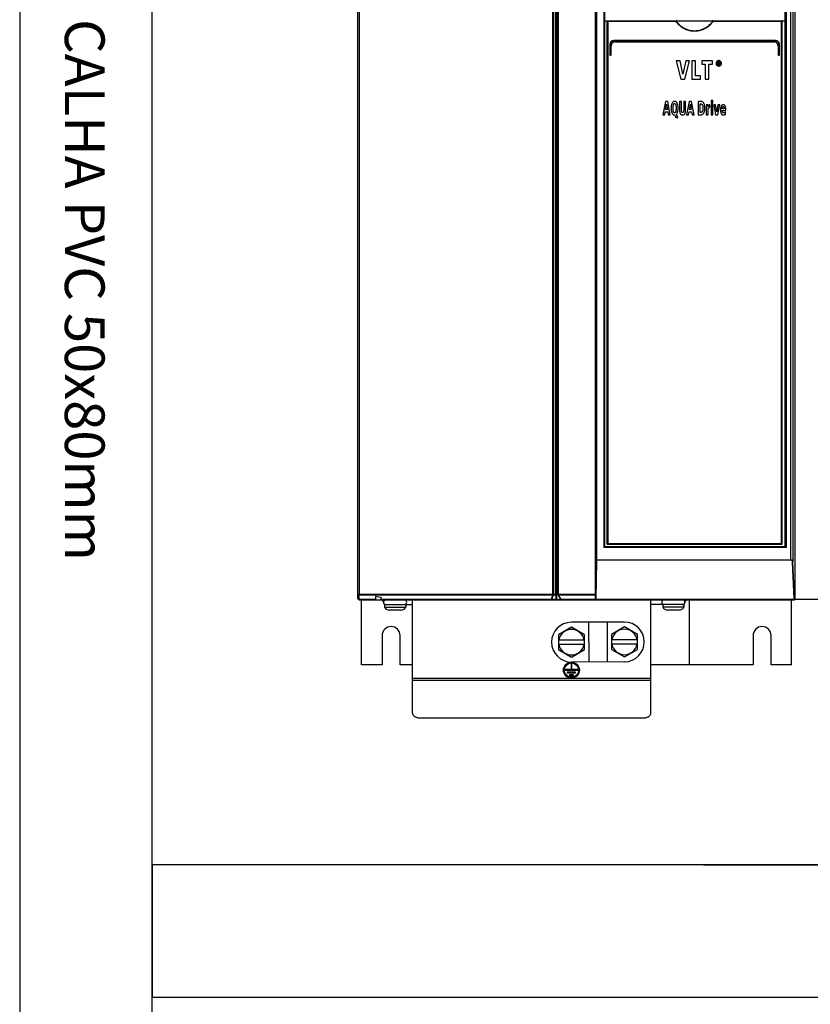
# Model space of a CAD drawing. Units: millimetres. Extents: x -370217 to -368368, y 205178 to 206732.
# Drawn here: x -370145 to -370116, y 205337 to 205374 of the extents above; entities that cross this region are included whole.
import ezdxf
from ezdxf.enums import TextEntityAlignment as Align

# ---------------------------------------------------------------- set-up
doc = ezdxf.new("R2010")
doc.units = ezdxf.units.MM
doc.header["$LTSCALE"] = 5
for name, color, linetype in [('1', 1, 'Continuous'), ('2', 2, 'Continuous'), ('3', 3, 'Continuous'), ('4', 4, 'Continuous')]:
    doc.layers.add(name, color=color, linetype=linetype)
doc.styles.add('ROMANS', font='ROMANS.SHX', dxfattribs={"height": 1.5})
doc.styles.add('SIMPLEX', font='simplex.shx')
doc.dimstyles.new('25', dxfattribs={"dimtxt": 1.5, "dimasz": 2.5, "dimexe": 1.5, "dimexo": 1, "dimgap": 1, "dimtad": 1, "dimtoh": 1, "dimdec": 0, "dimlfac": 25, "dimzin": 0, "dimdsep": 46, "dimtxsty": 'ROMANS', "dimcen": 0.09, "dimclrd": 256, "dimclre": 256, "dimclrt": 4, "dimadec": 0, "dimazin": 0, "dimtfac": 1, "dimtdec": 0, "dimtmove": 2, "dimatfit": 3, "dimfxl": 0, "dimtolj": 1, "dimtzin": 0, "dimlwd": -1, "dimlwe": -1, "dimarcsym": 0})

# ---------------------------------------------------------------- blocks, each defined once
blk = doc.blocks.new('*D62')
at = {"layer": '3', "transparency": 16777216}
for p, q in [((-370118.673, 205351.983), (-370112.594, 205351.983)), ((-370114.094, 205344.455), (-370114.094, 205349.483)), ((-370119.693, 205341.955), (-370112.594, 205341.955))]:
    blk.add_line(p, q, dxfattribs=at)
for points in [[(-370114.511, 205349.483), (-370113.677, 205349.483), (-370114.094, 205351.983)], [(-370114.511, 205344.455), (-370113.677, 205344.455), (-370114.094, 205341.955)]]:
    blk.add_solid(points, dxfattribs=at)
at = {"layer": 'DEFPOINTS', "color": 0, "transparency": 16777216}
for p in [(-370119.673, 205351.983), (-370114.094, 205351.983), (-370120.693, 205341.955)]:
    blk.add_point(p, dxfattribs=at)
at = {"layer": '3', "color": 4, "transparency": 16777216, "insert": (-370105.41, 205344.333), "char_height": 1.5, "attachment_point": 5, "style": 'ROMANS'}
blk.add_mtext('\\A1;MÍN. 100 mm', dxfattribs=at)

msp = doc.modelspace()

# ---------------------------------------------------------------- linework, layer by layer
at = {"color": 7, "linetype": 'Continuous'}
for p, q in [((-370116.229, 205351.98), (-370116.229, 205389.405)), ((-370132.729, 205352.005), (-370132.729, 205386.93)), ((-370123.767, 205351.955), (-370123.767, 205386.955)), ((-370123.429, 205386.935), (-370123.429, 205353.955)), ((-370116.629, 205386.935), (-370116.629, 205353.955)), ((-370123.429, 205373.805), (-370116.629, 205373.805)), ((-370123.329, 205354.055), (-370123.329, 205373.805)), ((-370116.729, 205354.055), (-370116.729, 205373.805)), ((-370116.979, 205373.055), (-370123.079, 205373.055)), ((-370123.029, 205373.005), (-370117.029, 205373.005)), ((-370123.229, 205372.905), (-370123.229, 205372.517)), ((-370123.179, 205372.517), (-370123.179, 205372.855)), ((-370116.879, 205372.855), (-370116.879, 205372.517)), ((-370116.829, 205372.517), (-370116.829, 205372.905)), ((-370123.217, 205372.505), (-370123.191, 205372.505)), ((-370120.572, 205372.295), (-370120.722, 205372.295)), ((-370120.722, 205372.295), (-370120.545, 205371.595)), ((-370120.467, 205371.784), (-370120.572, 205372.295)), ((-370120.359, 205372.295), (-370120.467, 205371.784)), ((-370120.395, 205371.595), (-370120.215, 205372.295)), ((-370120.215, 205372.295), (-370120.359, 205372.295)), ((-370119.996, 205372.295), (-370120.135, 205372.295)), ((-370120.135, 205372.295), (-370120.135, 205371.595)), ((-370119.996, 205371.721), (-370119.996, 205372.295)), ((-370119.356, 205372.295), (-370119.754, 205372.295)), ((-370119.754, 205372.295), (-370119.754, 205372.169)), ((-370119.356, 205372.169), (-370119.356, 205372.295)), ((-370119.118, 205372.251), (-370119.157, 205372.251)), ((-370119.157, 205372.251), (-370119.157, 205372.14)), ((-370119.135, 205372.232), (-370119.12, 205372.232)), ((-370119.135, 205372.206), (-370119.135, 205372.232)), ((-370119.118, 205372.206), (-370119.135, 205372.206)), ((-370116.867, 205372.505), (-370116.841, 205372.505)), ((-370119.754, 205372.169), (-370119.624, 205372.169)), ((-370119.624, 205372.169), (-370119.624, 205371.595)), ((-370119.485, 205372.169), (-370119.356, 205372.169)), ((-370119.485, 205371.595), (-370119.485, 205372.169)), ((-370119.157, 205372.14), (-370119.135, 205372.14)), ((-370119.135, 205372.187), (-370119.125, 205372.187)), ((-370119.135, 205372.14), (-370119.135, 205372.187)), ((-370119.125, 205372.187), (-370119.101, 205372.14)), ((-370119.075, 205372.14), (-370119.103, 205372.188)), ((-370119.101, 205372.14), (-370119.075, 205372.14)), ((-370120.545, 205371.595), (-370120.395, 205371.595)), ((-370120.135, 205371.595), (-370119.799, 205371.595)), ((-370119.799, 205371.721), (-370119.996, 205371.721)), ((-370119.799, 205371.595), (-370119.799, 205371.721)), ((-370119.624, 205371.595), (-370119.485, 205371.595)), ((-370121.124, 205370.755), (-370121.227, 205370.255)), ((-370121.044, 205370.755), (-370121.124, 205370.755)), ((-370120.945, 205370.255), (-370121.044, 205370.755)), ((-370120.522, 205370.755), (-370120.594, 205370.755)), ((-370120.594, 205370.755), (-370120.594, 205370.436)), ((-370120.522, 205370.417), (-370120.522, 205370.755)), ((-370120.368, 205370.755), (-370120.44, 205370.755)), ((-370120.44, 205370.755), (-370120.44, 205370.417)), ((-370120.368, 205370.436), (-370120.368, 205370.755)), ((-370120.227, 205370.755), (-370120.33, 205370.255)), ((-370120.147, 205370.755), (-370120.227, 205370.755)), ((-370120.048, 205370.255), (-370120.147, 205370.755)), ((-370119.779, 205370.755), (-370119.888, 205370.755)), ((-370119.888, 205370.755), (-370119.888, 205370.255)), ((-370119.339, 205370.792), (-370119.408, 205370.792)), ((-370119.408, 205370.792), (-370119.408, 205370.692)), ((-370119.339, 205370.692), (-370119.339, 205370.792)), ((-370121.157, 205370.255), (-370121.136, 205370.367)), ((-370121.136, 205370.367), (-370121.038, 205370.367)), ((-370121.122, 205370.451), (-370121.084, 205370.659)), ((-370121.053, 205370.451), (-370121.122, 205370.451)), ((-370121.084, 205370.659), (-370121.053, 205370.451)), ((-370121.038, 205370.367), (-370121.019, 205370.255)), ((-370120.26, 205370.255), (-370120.238, 205370.367)), ((-370120.238, 205370.367), (-370120.141, 205370.367)), ((-370120.225, 205370.451), (-370120.187, 205370.659)), ((-370120.156, 205370.451), (-370120.225, 205370.451)), ((-370120.187, 205370.659), (-370120.156, 205370.451)), ((-370120.141, 205370.367), (-370120.122, 205370.255)), ((-370119.816, 205370.668), (-370119.797, 205370.668)), ((-370119.816, 205370.342), (-370119.816, 205370.668)), ((-370119.793, 205370.342), (-370119.816, 205370.342)), ((-370119.526, 205370.628), (-370119.59, 205370.628)), ((-370119.588, 205370.55), (-370119.588, 205370.255)), ((-370119.524, 205370.561), (-370119.526, 205370.628)), ((-370119.519, 205370.255), (-370119.519, 205370.422)), ((-370119.449, 205370.634), (-370119.46, 205370.634)), ((-370119.449, 205370.529), (-370119.449, 205370.634)), ((-370119.408, 205370.692), (-370119.339, 205370.692)), ((-370119.339, 205370.628), (-370119.408, 205370.628)), ((-370119.408, 205370.628), (-370119.408, 205370.255)), ((-370119.339, 205370.255), (-370119.339, 205370.628)), ((-370119.233, 205370.628), (-370119.306, 205370.628)), ((-370119.306, 205370.628), (-370119.234, 205370.255)), ((-370119.191, 205370.362), (-370119.233, 205370.628)), ((-370119.148, 205370.628), (-370119.191, 205370.362)), ((-370119.152, 205370.255), (-370119.08, 205370.628)), ((-370119.08, 205370.628), (-370119.148, 205370.628)), ((-370118.913, 205370.473), (-370118.986, 205370.473)), ((-370118.986, 205370.412), (-370118.85, 205370.412)), ((-370118.862, 205370.27), (-370118.864, 205370.356)), ((-370118.85, 205370.412), (-370118.85, 205370.439)), ((-370121.227, 205370.255), (-370121.157, 205370.255)), ((-370121.019, 205370.255), (-370120.945, 205370.255)), ((-370120.782, 205370.246), (-370120.774, 205370.246)), ((-370120.774, 205370.246), (-370120.735, 205370.157)), ((-370120.735, 205370.157), (-370120.655, 205370.157)), ((-370120.655, 205370.157), (-370120.717, 205370.272)), ((-370120.33, 205370.255), (-370120.26, 205370.255)), ((-370120.122, 205370.255), (-370120.048, 205370.255)), ((-370119.888, 205370.255), (-370119.788, 205370.255)), ((-370119.588, 205370.255), (-370119.519, 205370.255)), ((-370119.408, 205370.255), (-370119.339, 205370.255)), ((-370119.234, 205370.255), (-370119.152, 205370.255)), ((-370123.329, 205354.055), (-370116.729, 205354.055)), ((-370116.619, 205353.955), (-370123.429, 205353.955)), ((-370132.679, 205351.955), (-370116.254, 205351.955)), ((-370132.592, 205349.505), (-370132.592, 205351.955)), ((-370132.06, 205351.955), (-370132.06, 205352.093)), ((-370131.86, 205351.955), (-370131.86, 205352.052)), ((-370131.729, 205351.775), (-370130.675, 205351.775)), ((-370131.729, 205351.775), (-370131.729, 205351.675)), ((-370130.929, 205351.775), (-370130.929, 205351.675)), ((-370130.675, 205347.682), (-370130.675, 205351.955)), ((-370123.767, 205351.98), (-370116.254, 205351.98)), ((-370121.675, 205347.682), (-370121.675, 205351.955)), ((-370120.429, 205351.775), (-370121.675, 205351.775)), ((-370121.229, 205351.775), (-370121.229, 205351.675)), ((-370120.429, 205351.775), (-370120.429, 205351.675)), ((-370120.229, 205351.955), (-370120.229, 205349.505)), ((-370116.366, 205349.505), (-370116.366, 205351.955)), ((-370116.287, 205351.98), (-370116.283, 205351.98)), ((-370116.275, 205351.983), (-370116.272, 205351.985)), ((-370131.729, 205351.675), (-370130.929, 205351.675)), ((-370131.109, 205351.565), (-370131.549, 205351.565)), ((-370120.429, 205351.675), (-370121.229, 205351.675)), ((-370120.609, 205351.565), (-370121.049, 205351.565)), ((-370122.678, 205351.115), (-370124.678, 205351.105)), ((-370124.025, 205351.108), (-370124.017, 205349.608)), ((-370123.332, 205351.112), (-370123.324, 205349.612)), ((-370124.675, 205350.92), (-370125.164, 205350.637)), ((-370124.186, 205350.637), (-370124.675, 205350.92)), ((-370122.675, 205350.93), (-370123.164, 205350.648)), ((-370123.164, 205350.648), (-370123.164, 205350.083)), ((-370122.186, 205350.648), (-370122.675, 205350.93)), ((-370122.186, 205350.083), (-370122.186, 205350.648)), ((-370131.819, 205350.605), (-370131.819, 205349.505)), ((-370131.139, 205349.505), (-370131.139, 205350.605)), ((-370125.164, 205350.637), (-370125.164, 205350.073)), ((-370125.164, 205350.445), (-370124.186, 205350.445)), ((-370124.186, 205350.073), (-370124.186, 205350.637)), ((-370123.164, 205350.455), (-370122.186, 205350.455)), ((-370122.186, 205350.275), (-370123.164, 205350.275)), ((-370117.819, 205350.605), (-370117.819, 205349.505)), ((-370117.139, 205349.505), (-370117.139, 205350.605)), ((-370124.186, 205350.265), (-370125.164, 205350.265)), ((-370125.164, 205350.073), (-370124.675, 205349.79)), ((-370124.675, 205349.79), (-370124.186, 205350.073)), ((-370123.164, 205350.083), (-370122.675, 205349.801)), ((-370122.675, 205349.801), (-370122.186, 205350.083)), ((-370124.66, 205349.54), (-370124.69, 205349.54)), ((-370124.69, 205349.54), (-370124.69, 205349.33)), ((-370122.671, 205349.615), (-370124.671, 205349.605)), ((-370124.66, 205349.33), (-370124.66, 205349.54)), ((-370131.819, 205349.505), (-370132.592, 205349.505)), ((-370130.675, 205349.505), (-370131.139, 205349.505)), ((-370124.69, 205349.33), (-370124.915, 205349.33)), ((-370124.915, 205349.33), (-370124.915, 205349.3)), ((-370124.915, 205349.3), (-370124.435, 205349.3)), ((-370124.519, 205349.225), (-370124.831, 205349.225)), ((-370124.831, 205349.225), (-370124.831, 205349.195)), ((-370124.831, 205349.195), (-370124.519, 205349.195)), ((-370124.435, 205349.33), (-370124.66, 205349.33)), ((-370124.519, 205349.195), (-370124.519, 205349.225)), ((-370124.435, 205349.3), (-370124.435, 205349.33)), ((-370117.819, 205349.505), (-370121.675, 205349.505)), ((-370116.366, 205349.505), (-370117.139, 205349.505)), ((-370124.603, 205349.12), (-370124.747, 205349.12)), ((-370124.747, 205349.12), (-370124.747, 205349.09)), ((-370124.747, 205349.09), (-370124.603, 205349.09)), ((-370124.603, 205349.09), (-370124.603, 205349.12)), ((-370130.425, 205347.505), (-370121.925, 205347.505))]:
    msp.add_line(p, q, dxfattribs=at)
at = {"color": 9, "linetype": 'Continuous'}
for p, q in [((-370132.69, 205386.905), (-370132.69, 205352.168)), ((-370125.374, 205352.167), (-370125.374, 205386.905)), ((-370125.352, 205352.167), (-370125.352, 205386.905)), ((-370125.273, 205352.167), (-370125.273, 205386.925)), ((-370125.23, 205352.167), (-370125.23, 205386.925)), ((-370125.18, 205352.167), (-370125.18, 205386.905)), ((-370125.159, 205352.167), (-370125.159, 205386.905)), ((-370123.735, 205386.935), (-370123.735, 205353.461)), ((-370123.724, 205386.935), (-370123.724, 205353.461)), ((-370123.457, 205386.935), (-370123.457, 205353.93)), ((-370116.573, 205386.935), (-370116.573, 205353.93)), ((-370116.408, 205386.935), (-370116.408, 205353.461)), ((-370116.321, 205386.935), (-370116.321, 205353.397)), ((-370123.307, 205373.78), (-370123.307, 205354.08)), ((-370120.726, 205373.78), (-370123.307, 205373.78)), ((-370116.751, 205373.78), (-370119.332, 205373.78)), ((-370116.751, 205354.08), (-370116.751, 205373.78)), ((-370116.978, 205373.045), (-370123.08, 205373.045)), ((-370123.03, 205373.015), (-370117.028, 205373.015)), ((-370123.22, 205372.905), (-370123.229, 205372.905)), ((-370123.22, 205372.905), (-370123.22, 205372.517)), ((-370123.19, 205372.517), (-370123.19, 205372.855)), ((-370123.19, 205372.855), (-370123.179, 205372.855)), ((-370116.868, 205372.855), (-370116.879, 205372.855)), ((-370116.868, 205372.855), (-370116.868, 205372.517)), ((-370116.838, 205372.905), (-370116.829, 205372.905)), ((-370116.838, 205372.517), (-370116.838, 205372.905)), ((-370123.22, 205372.517), (-370123.229, 205372.517)), ((-370123.218, 205372.515), (-370123.192, 205372.515)), ((-370123.19, 205372.517), (-370123.179, 205372.517)), ((-370116.868, 205372.517), (-370116.879, 205372.517)), ((-370116.866, 205372.515), (-370116.84, 205372.515)), ((-370116.838, 205372.517), (-370116.829, 205372.517)), ((-370123.307, 205354.08), (-370116.751, 205354.08)), ((-370116.573, 205353.93), (-370123.457, 205353.93)), ((-370123.755, 205351.98), (-370123.735, 205353.461)), ((-370123.743, 205351.983), (-370123.723, 205353.451)), ((-370123.735, 205353.461), (-370116.408, 205353.461)), ((-370116.408, 205353.451), (-370123.723, 205353.451)), ((-370116.274, 205351.996), (-370116.332, 205353.387)), ((-370116.262, 205352.005), (-370116.321, 205353.397)), ((-370132.689, 205352.167), (-370123.767, 205352.167)), ((-370132.687, 205352.146), (-370125.373, 205352.146)), ((-370132.687, 205351.97), (-370132.687, 205352.146)), ((-370125.428, 205351.97), (-370125.373, 205352.146)), ((-370125.413, 205351.97), (-370125.358, 205352.146)), ((-370125.358, 205352.146), (-370125.264, 205352.146)), ((-370125.237, 205351.964), (-370125.264, 205352.146)), ((-370125.235, 205352.146), (-370125.173, 205352.146)), ((-370125.208, 205351.964), (-370125.235, 205352.146)), ((-370125.083, 205351.97), (-370125.173, 205352.146)), ((-370125.158, 205352.146), (-370123.767, 205352.146)), ((-370125.068, 205351.97), (-370125.158, 205352.146)), ((-370132.06, 205351.97), (-370132.687, 205351.97)), ((-370125.428, 205351.97), (-370131.86, 205351.97)), ((-370125.237, 205351.964), (-370125.406, 205351.964)), ((-370125.208, 205351.964), (-370125.087, 205351.964)), ((-370123.767, 205351.97), (-370125.068, 205351.97)), ((-370123.743, 205351.983), (-370116.286, 205351.983)), ((-370116.286, 205351.983), (-370116.284, 205351.983)), ((-370116.284, 205351.983), (-370116.282, 205351.984)), ((-370116.262, 205352.005), (-370116.229, 205352.005)), ((-370116.254, 205351.98), (-370116.229, 205351.98)), ((-370116.254, 205351.955), (-370116.254, 205351.98)), ((-370130.675, 205348.996), (-370121.675, 205348.996)), ((-370130.675, 205348.926), (-370121.675, 205348.926))]:
    msp.add_line(p, q, dxfattribs=at)
at = {"color": 7, "linetype": 'Continuous'}
for points in [[(-370123.329, 205373.805), (-370123.329, 205373.804), (-370123.328, 205373.802), (-370123.326, 205373.8), (-370123.324, 205373.798), (-370123.322, 205373.795), (-370123.319, 205373.792), (-370123.316, 205373.789), (-370123.313, 205373.786), (-370123.31, 205373.783), (-370123.307, 205373.78)], [(-370120.726, 205373.78), (-370120.723, 205373.786), (-370120.721, 205373.791), (-370120.718, 205373.796)], [(-370120.694, 205373.805), (-370120.7, 205373.805), (-370120.705, 205373.804), (-370120.71, 205373.802), (-370120.713, 205373.801), (-370120.716, 205373.798), (-370120.718, 205373.796)], [(-370119.341, 205373.796), (-370119.342, 205373.798), (-370119.345, 205373.801), (-370119.349, 205373.802), (-370119.353, 205373.804), (-370119.358, 205373.805), (-370119.364, 205373.805)], [(-370119.341, 205373.796), (-370119.338, 205373.791), (-370119.335, 205373.786), (-370119.332, 205373.78)], [(-370116.729, 205373.805), (-370116.73, 205373.804), (-370116.731, 205373.802), (-370116.732, 205373.8), (-370116.734, 205373.798), (-370116.737, 205373.795), (-370116.739, 205373.792), (-370116.742, 205373.789), (-370116.745, 205373.786), (-370116.748, 205373.783), (-370116.751, 205373.78)], [(-370119.189, 205372.269), (-370119.198, 205372.258), (-370119.205, 205372.247), (-370119.211, 205372.236), (-370119.215, 205372.224), (-370119.217, 205372.21), (-370119.218, 205372.195)], [(-370119.218, 205372.195), (-370119.217, 205372.18), (-370119.215, 205372.167), (-370119.211, 205372.155), (-370119.205, 205372.143), (-370119.198, 205372.132), (-370119.189, 205372.122)], [(-370119.19, 205372.195), (-370119.189, 205372.21), (-370119.186, 205372.223), (-370119.182, 205372.233), (-370119.176, 205372.243), (-370119.169, 205372.252)], [(-370119.169, 205372.138), (-370119.176, 205372.147), (-370119.182, 205372.157), (-370119.186, 205372.167), (-370119.189, 205372.18), (-370119.19, 205372.195)], [(-370119.118, 205372.298), (-370119.132, 205372.297), (-370119.145, 205372.295), (-370119.157, 205372.291), (-370119.168, 205372.285), (-370119.179, 205372.278), (-370119.189, 205372.269)], [(-370119.169, 205372.252), (-370119.162, 205372.259), (-370119.154, 205372.264), (-370119.146, 205372.268), (-370119.138, 205372.271), (-370119.129, 205372.273), (-370119.118, 205372.274)], [(-370119.12, 205372.232), (-370119.115, 205372.232), (-370119.11, 205372.232), (-370119.106, 205372.231)], [(-370119.047, 205372.269), (-370119.057, 205372.278), (-370119.068, 205372.285), (-370119.079, 205372.291), (-370119.091, 205372.295), (-370119.104, 205372.297), (-370119.118, 205372.298)], [(-370119.118, 205372.274), (-370119.108, 205372.273), (-370119.098, 205372.271), (-370119.09, 205372.268), (-370119.082, 205372.264), (-370119.075, 205372.259), (-370119.067, 205372.252)], [(-370119.088, 205372.244), (-370119.093, 205372.247), (-370119.099, 205372.249), (-370119.107, 205372.251), (-370119.118, 205372.251)], [(-370119.104, 205372.209), (-370119.107, 205372.207), (-370119.112, 205372.206), (-370119.118, 205372.206)], [(-370119.106, 205372.231), (-370119.104, 205372.229), (-370119.102, 205372.228), (-370119.101, 205372.226), (-370119.1, 205372.224), (-370119.099, 205372.22)], [(-370119.099, 205372.22), (-370119.1, 205372.216), (-370119.1, 205372.213), (-370119.101, 205372.211), (-370119.103, 205372.21), (-370119.104, 205372.209)], [(-370119.103, 205372.188), (-370119.097, 205372.189), (-370119.092, 205372.191), (-370119.088, 205372.193), (-370119.085, 205372.196)], [(-370119.077, 205372.218), (-370119.078, 205372.226), (-370119.079, 205372.233), (-370119.082, 205372.237), (-370119.084, 205372.241), (-370119.088, 205372.244)], [(-370119.085, 205372.196), (-370119.082, 205372.199), (-370119.08, 205372.202), (-370119.079, 205372.206), (-370119.078, 205372.211), (-370119.077, 205372.218)], [(-370119.067, 205372.252), (-370119.06, 205372.243), (-370119.055, 205372.233), (-370119.051, 205372.222), (-370119.048, 205372.21), (-370119.047, 205372.195)], [(-370119.047, 205372.195), (-370119.048, 205372.18), (-370119.051, 205372.168), (-370119.055, 205372.157), (-370119.06, 205372.147), (-370119.067, 205372.138)], [(-370119.018, 205372.195), (-370119.019, 205372.21), (-370119.022, 205372.224), (-370119.026, 205372.236), (-370119.031, 205372.247), (-370119.038, 205372.258), (-370119.047, 205372.269)], [(-370119.047, 205372.122), (-370119.038, 205372.132), (-370119.031, 205372.143), (-370119.026, 205372.155), (-370119.022, 205372.167), (-370119.019, 205372.18), (-370119.018, 205372.195)], [(-370119.189, 205372.122), (-370119.179, 205372.113), (-370119.168, 205372.105), (-370119.157, 205372.1), (-370119.145, 205372.096), (-370119.132, 205372.093), (-370119.118, 205372.092)], [(-370119.118, 205372.116), (-370119.129, 205372.117), (-370119.138, 205372.119), (-370119.146, 205372.122), (-370119.154, 205372.126), (-370119.162, 205372.131), (-370119.169, 205372.138)], [(-370119.067, 205372.138), (-370119.075, 205372.131), (-370119.082, 205372.126), (-370119.09, 205372.122), (-370119.099, 205372.119), (-370119.108, 205372.117), (-370119.118, 205372.116)], [(-370119.118, 205372.092), (-370119.104, 205372.093), (-370119.091, 205372.096), (-370119.079, 205372.1), (-370119.068, 205372.105), (-370119.057, 205372.113), (-370119.047, 205372.122)], [(-370120.782, 205370.763), (-370120.796, 205370.762), (-370120.809, 205370.759), (-370120.82, 205370.755), (-370120.831, 205370.75), (-370120.842, 205370.743), (-370120.852, 205370.734), (-370120.861, 205370.723), (-370120.871, 205370.708), (-370120.88, 205370.69)], [(-370120.683, 205370.69), (-370120.692, 205370.708), (-370120.702, 205370.723), (-370120.712, 205370.734), (-370120.722, 205370.743), (-370120.732, 205370.75), (-370120.743, 205370.755), (-370120.755, 205370.759), (-370120.768, 205370.762), (-370120.782, 205370.763)], [(-370119.683, 205370.699), (-370119.698, 205370.717), (-370119.712, 205370.73), (-370119.725, 205370.74), (-370119.738, 205370.747), (-370119.751, 205370.751), (-370119.764, 205370.754), (-370119.779, 205370.755)], [(-370120.88, 205370.69), (-370120.89, 205370.665), (-370120.899, 205370.635), (-370120.906, 205370.6), (-370120.911, 205370.557), (-370120.913, 205370.505)], [(-370120.913, 205370.505), (-370120.911, 205370.454), (-370120.906, 205370.412), (-370120.899, 205370.376), (-370120.89, 205370.346), (-370120.88, 205370.321)], [(-370120.839, 205370.505), (-370120.837, 205370.557), (-370120.832, 205370.597), (-370120.826, 205370.628)], [(-370120.826, 205370.382), (-370120.832, 205370.413), (-370120.837, 205370.453), (-370120.839, 205370.505)], [(-370120.826, 205370.628), (-370120.821, 205370.644), (-370120.815, 205370.656), (-370120.81, 205370.664), (-370120.805, 205370.67), (-370120.799, 205370.674), (-370120.794, 205370.676), (-370120.788, 205370.678), (-370120.782, 205370.678)], [(-370120.782, 205370.331), (-370120.788, 205370.332), (-370120.794, 205370.333), (-370120.799, 205370.336), (-370120.805, 205370.34), (-370120.81, 205370.346), (-370120.815, 205370.354), (-370120.821, 205370.366), (-370120.826, 205370.382)], [(-370120.782, 205370.678), (-370120.775, 205370.678), (-370120.769, 205370.676), (-370120.764, 205370.673), (-370120.759, 205370.669), (-370120.753, 205370.664), (-370120.748, 205370.656), (-370120.742, 205370.644), (-370120.737, 205370.628)], [(-370120.737, 205370.382), (-370120.742, 205370.366), (-370120.748, 205370.354), (-370120.753, 205370.346), (-370120.759, 205370.34), (-370120.764, 205370.336), (-370120.77, 205370.334), (-370120.775, 205370.332), (-370120.782, 205370.331)], [(-370120.737, 205370.628), (-370120.731, 205370.597), (-370120.726, 205370.557), (-370120.724, 205370.505)], [(-370120.724, 205370.505), (-370120.726, 205370.453), (-370120.731, 205370.413), (-370120.737, 205370.382)], [(-370120.717, 205370.272), (-370120.706, 205370.284), (-370120.696, 205370.298), (-370120.686, 205370.316), (-370120.676, 205370.338), (-370120.667, 205370.365)], [(-370120.651, 205370.505), (-370120.652, 205370.557), (-370120.657, 205370.6), (-370120.664, 205370.635), (-370120.673, 205370.665), (-370120.683, 205370.69)], [(-370120.667, 205370.365), (-370120.659, 205370.404), (-370120.653, 205370.449), (-370120.651, 205370.505)], [(-370120.594, 205370.436), (-370120.592, 205370.39), (-370120.587, 205370.355), (-370120.58, 205370.328), (-370120.572, 205370.308), (-370120.564, 205370.292), (-370120.554, 205370.28), (-370120.545, 205370.27), (-370120.534, 205370.262), (-370120.523, 205370.256), (-370120.511, 205370.252), (-370120.497, 205370.249), (-370120.481, 205370.248)], [(-370120.481, 205370.338), (-370120.488, 205370.338), (-370120.493, 205370.34), (-370120.498, 205370.342), (-370120.503, 205370.346), (-370120.507, 205370.35), (-370120.512, 205370.357), (-370120.515, 205370.366), (-370120.519, 205370.378), (-370120.521, 205370.395), (-370120.522, 205370.417)], [(-370120.481, 205370.248), (-370120.465, 205370.249), (-370120.451, 205370.252), (-370120.439, 205370.256), (-370120.428, 205370.262), (-370120.418, 205370.27), (-370120.408, 205370.279), (-370120.399, 205370.292), (-370120.39, 205370.307), (-370120.382, 205370.327), (-370120.375, 205370.354), (-370120.37, 205370.389), (-370120.368, 205370.436)], [(-370120.44, 205370.417), (-370120.441, 205370.395), (-370120.443, 205370.378), (-370120.446, 205370.366), (-370120.45, 205370.357), (-370120.454, 205370.35), (-370120.459, 205370.346), (-370120.463, 205370.342), (-370120.468, 205370.34), (-370120.474, 205370.338), (-370120.481, 205370.338)], [(-370119.797, 205370.668), (-370119.787, 205370.667), (-370119.778, 205370.665), (-370119.769, 205370.661), (-370119.762, 205370.657), (-370119.754, 205370.651), (-370119.747, 205370.643), (-370119.74, 205370.632), (-370119.733, 205370.619), (-370119.727, 205370.6), (-370119.722, 205370.576), (-370119.718, 205370.543), (-370119.716, 205370.5)], [(-370119.735, 205370.388), (-370119.741, 205370.375), (-370119.747, 205370.366), (-370119.753, 205370.359), (-370119.76, 205370.353), (-370119.767, 205370.348), (-370119.775, 205370.345), (-370119.783, 205370.343), (-370119.793, 205370.342)], [(-370119.716, 205370.5), (-370119.718, 205370.463), (-370119.722, 205370.433), (-370119.728, 205370.408), (-370119.735, 205370.388)], [(-370119.685, 205370.313), (-370119.674, 205370.33), (-370119.665, 205370.35), (-370119.656, 205370.375), (-370119.649, 205370.406), (-370119.643, 205370.447), (-370119.641, 205370.501)], [(-370119.641, 205370.501), (-370119.643, 205370.56), (-370119.649, 205370.605), (-370119.656, 205370.639), (-370119.665, 205370.665), (-370119.674, 205370.684), (-370119.683, 205370.699)], [(-370119.59, 205370.628), (-370119.589, 205370.608), (-370119.588, 205370.582), (-370119.588, 205370.55)], [(-370119.513, 205370.59), (-370119.521, 205370.57), (-370119.524, 205370.561)], [(-370119.519, 205370.422), (-370119.518, 205370.436), (-370119.518, 205370.449), (-370119.517, 205370.463)], [(-370119.517, 205370.463), (-370119.515, 205370.476), (-370119.513, 205370.488), (-370119.51, 205370.498)], [(-370119.501, 205370.613), (-370119.505, 205370.607), (-370119.509, 205370.599), (-370119.513, 205370.59)], [(-370119.51, 205370.498), (-370119.508, 205370.507), (-370119.504, 205370.514), (-370119.501, 205370.52), (-370119.497, 205370.525)], [(-370119.484, 205370.629), (-370119.49, 205370.625), (-370119.496, 205370.62), (-370119.501, 205370.613)], [(-370119.497, 205370.525), (-370119.493, 205370.528), (-370119.489, 205370.53), (-370119.485, 205370.532), (-370119.479, 205370.533), (-370119.473, 205370.534)], [(-370119.46, 205370.634), (-370119.47, 205370.633), (-370119.478, 205370.631), (-370119.484, 205370.629)], [(-370119.473, 205370.534), (-370119.465, 205370.533), (-370119.457, 205370.532), (-370119.449, 205370.529)], [(-370119.026, 205370.577), (-370119.034, 205370.556), (-370119.041, 205370.533), (-370119.047, 205370.507), (-370119.051, 205370.477), (-370119.052, 205370.443)], [(-370119.052, 205370.443), (-370119.05, 205370.403), (-370119.046, 205370.371), (-370119.04, 205370.344), (-370119.033, 205370.322), (-370119.024, 205370.303)], [(-370118.95, 205370.634), (-370118.961, 205370.633), (-370118.972, 205370.63), (-370118.981, 205370.626), (-370118.991, 205370.621), (-370119, 205370.614), (-370119.008, 205370.605), (-370119.017, 205370.593), (-370119.026, 205370.577)], [(-370118.986, 205370.473), (-370118.986, 205370.479), (-370118.985, 205370.487), (-370118.985, 205370.497)], [(-370118.972, 205370.353), (-370118.978, 205370.365), (-370118.982, 205370.379), (-370118.985, 205370.394), (-370118.986, 205370.412)], [(-370118.985, 205370.497), (-370118.984, 205370.506), (-370118.983, 205370.516), (-370118.981, 205370.527)], [(-370118.981, 205370.527), (-370118.978, 205370.538), (-370118.974, 205370.547), (-370118.97, 205370.554)], [(-370118.929, 205370.326), (-370118.937, 205370.327), (-370118.945, 205370.329), (-370118.951, 205370.332), (-370118.957, 205370.335), (-370118.962, 205370.34), (-370118.967, 205370.345), (-370118.972, 205370.353)], [(-370118.97, 205370.554), (-370118.967, 205370.558), (-370118.964, 205370.561), (-370118.96, 205370.563), (-370118.955, 205370.564), (-370118.95, 205370.565)], [(-370118.925, 205370.631), (-370118.936, 205370.633), (-370118.944, 205370.634), (-370118.95, 205370.634)], [(-370118.95, 205370.565), (-370118.944, 205370.564), (-370118.939, 205370.563), (-370118.935, 205370.56), (-370118.931, 205370.557), (-370118.928, 205370.553), (-370118.924, 205370.546), (-370118.921, 205370.537)], [(-370118.891, 205370.61), (-370118.902, 205370.619), (-370118.911, 205370.625), (-370118.918, 205370.629), (-370118.925, 205370.631)], [(-370118.921, 205370.537), (-370118.917, 205370.52), (-370118.914, 205370.499), (-370118.913, 205370.473)], [(-370118.893, 205370.335), (-370118.898, 205370.333), (-370118.904, 205370.331), (-370118.911, 205370.329)], [(-370118.864, 205370.356), (-370118.872, 205370.349), (-370118.882, 205370.342), (-370118.893, 205370.335)], [(-370118.862, 205370.552), (-370118.87, 205370.574), (-370118.877, 205370.59), (-370118.885, 205370.602), (-370118.891, 205370.61)], [(-370118.85, 205370.439), (-370118.851, 205370.478), (-370118.854, 205370.509), (-370118.858, 205370.533), (-370118.862, 205370.552)], [(-370120.88, 205370.321), (-370120.871, 205370.302), (-370120.862, 205370.288), (-370120.852, 205370.277), (-370120.842, 205370.268), (-370120.832, 205370.26), (-370120.821, 205370.255), (-370120.809, 205370.25), (-370120.796, 205370.248), (-370120.782, 205370.246)], [(-370119.788, 205370.255), (-370119.772, 205370.256), (-370119.756, 205370.259), (-370119.742, 205370.265), (-370119.728, 205370.272), (-370119.714, 205370.282), (-370119.699, 205370.296), (-370119.685, 205370.313)], [(-370119.024, 205370.303), (-370119.016, 205370.29), (-370119.007, 205370.279), (-370118.997, 205370.271), (-370118.987, 205370.263), (-370118.977, 205370.258), (-370118.965, 205370.254), (-370118.951, 205370.251), (-370118.935, 205370.25)], [(-370118.935, 205370.25), (-370118.917, 205370.251), (-370118.899, 205370.255), (-370118.881, 205370.261), (-370118.862, 205370.27)], [(-370118.911, 205370.329), (-370118.917, 205370.327), (-370118.923, 205370.326), (-370118.929, 205370.326)], [(-370123.329, 205354.055), (-370123.329, 205354.056), (-370123.328, 205354.058), (-370123.326, 205354.06), (-370123.324, 205354.062), (-370123.322, 205354.065), (-370123.319, 205354.068), (-370123.316, 205354.071), (-370123.313, 205354.074), (-370123.31, 205354.077), (-370123.307, 205354.08)], [(-370116.729, 205354.055), (-370116.73, 205354.056), (-370116.731, 205354.058), (-370116.732, 205354.06), (-370116.734, 205354.062), (-370116.737, 205354.065), (-370116.739, 205354.068), (-370116.742, 205354.071), (-370116.745, 205354.074), (-370116.748, 205354.077), (-370116.751, 205354.08)], [(-370123.429, 205353.955), (-370123.43, 205353.955), (-370123.432, 205353.953), (-370123.434, 205353.952), (-370123.437, 205353.95), (-370123.439, 205353.947), (-370123.442, 205353.945), (-370123.445, 205353.942), (-370123.448, 205353.939), (-370123.451, 205353.936), (-370123.454, 205353.933), (-370123.457, 205353.93)], [(-370116.573, 205353.93), (-370116.582, 205353.936), (-370116.591, 205353.942), (-370116.599, 205353.947), (-370116.605, 205353.951), (-370116.611, 205353.953), (-370116.615, 205353.955), (-370116.619, 205353.955)], [(-370132.06, 205352.093), (-370131.96, 205352.072), (-370131.86, 205352.052)], [(-370123.743, 205351.983), (-370123.746, 205351.981), (-370123.749, 205351.98), (-370123.751, 205351.98)], [(-370116.283, 205351.98), (-370116.279, 205351.981), (-370116.275, 205351.983)], [(-370116.272, 205351.985), (-370116.269, 205351.988), (-370116.266, 205351.992), (-370116.264, 205351.996), (-370116.263, 205352), (-370116.262, 205352.005)], [(-370116.254, 205351.98), (-370116.249, 205351.981), (-370116.245, 205351.982), (-370116.24, 205351.984), (-370116.237, 205351.987), (-370116.233, 205351.991), (-370116.231, 205351.995), (-370116.23, 205352), (-370116.229, 205352.005)], [(-370130.675, 205347.682), (-370130.673, 205347.662), (-370130.668, 205347.642), (-370130.661, 205347.623), (-370130.65, 205347.605), (-370130.636, 205347.588), (-370130.62, 205347.572), (-370130.601, 205347.557), (-370130.58, 205347.544), (-370130.558, 205347.532), (-370130.533, 205347.523), (-370130.507, 205347.515), (-370130.48, 205347.509), (-370130.453, 205347.506), (-370130.425, 205347.505)], [(-370121.925, 205347.505), (-370121.897, 205347.506), (-370121.869, 205347.509), (-370121.842, 205347.515), (-370121.816, 205347.523), (-370121.792, 205347.532), (-370121.769, 205347.544), (-370121.748, 205347.557), (-370121.729, 205347.572), (-370121.713, 205347.588), (-370121.699, 205347.605), (-370121.689, 205347.623), (-370121.681, 205347.642), (-370121.676, 205347.662), (-370121.675, 205347.682)]]:
    msp.add_lwpolyline(points, dxfattribs=at)
at = {"color": 9, "linetype": 'Continuous'}
for points in [[(-370119.332, 205373.78), (-370119.362, 205373.739), (-370119.398, 205373.695), (-370119.441, 205373.649), (-370119.489, 205373.604), (-370119.542, 205373.563), (-370119.598, 205373.525), (-370119.655, 205373.493), (-370119.715, 205373.465), (-370119.776, 205373.442), (-370119.838, 205373.425), (-370119.902, 205373.412), (-370119.966, 205373.405), (-370120.03, 205373.402), (-370120.094, 205373.405), (-370120.158, 205373.412), (-370120.221, 205373.425), (-370120.284, 205373.443), (-370120.345, 205373.466), (-370120.404, 205373.493), (-370120.462, 205373.526), (-370120.518, 205373.563), (-370120.57, 205373.605), (-370120.618, 205373.649), (-370120.661, 205373.695), (-370120.697, 205373.739), (-370120.726, 205373.78)], [(-370119.341, 205373.796), (-370119.368, 205373.755), (-370119.403, 205373.711), (-370119.444, 205373.666), (-370119.492, 205373.62), (-370119.544, 205373.578), (-370119.599, 205373.54), (-370119.656, 205373.507), (-370119.716, 205373.479), (-370119.776, 205373.455), (-370119.839, 205373.437), (-370119.902, 205373.424), (-370119.966, 205373.417), (-370120.03, 205373.414), (-370120.094, 205373.417), (-370120.158, 205373.425), (-370120.221, 205373.438), (-370120.283, 205373.456), (-370120.344, 205373.479), (-370120.403, 205373.507), (-370120.461, 205373.541), (-370120.516, 205373.579), (-370120.568, 205373.621), (-370120.614, 205373.666), (-370120.656, 205373.712), (-370120.69, 205373.756), (-370120.718, 205373.796)], [(-370123.08, 205373.045), (-370123.097, 205373.044), (-370123.114, 205373.041), (-370123.13, 205373.036), (-370123.146, 205373.029), (-370123.16, 205373.02), (-370123.173, 205373.01), (-370123.185, 205372.998), (-370123.196, 205372.984), (-370123.204, 205372.97), (-370123.211, 205372.954), (-370123.216, 205372.938), (-370123.219, 205372.922), (-370123.22, 205372.905)], [(-370123.19, 205372.855), (-370123.189, 205372.874), (-370123.186, 205372.893), (-370123.18, 205372.911), (-370123.172, 205372.929), (-370123.162, 205372.946), (-370123.15, 205372.961), (-370123.137, 205372.975), (-370123.121, 205372.987), (-370123.105, 205372.997), (-370123.087, 205373.005), (-370123.069, 205373.01), (-370123.049, 205373.014), (-370123.03, 205373.015)], [(-370123.08, 205373.045), (-370123.08, 205373.048), (-370123.08, 205373.05), (-370123.08, 205373.052), (-370123.08, 205373.054), (-370123.08, 205373.055), (-370123.079, 205373.055)], [(-370123.03, 205373.015), (-370123.03, 205373.012), (-370123.03, 205373.01), (-370123.03, 205373.008), (-370123.03, 205373.006), (-370123.029, 205373.005), (-370123.029, 205373.005)], [(-370117.028, 205373.015), (-370117.028, 205373.012), (-370117.028, 205373.01), (-370117.028, 205373.008), (-370117.029, 205373.006), (-370117.029, 205373.005), (-370117.029, 205373.005)], [(-370117.028, 205373.015), (-370117.009, 205373.014), (-370116.99, 205373.01), (-370116.971, 205373.005), (-370116.954, 205372.997), (-370116.937, 205372.987), (-370116.922, 205372.975), (-370116.908, 205372.961), (-370116.896, 205372.946), (-370116.886, 205372.929), (-370116.878, 205372.911), (-370116.873, 205372.893), (-370116.869, 205372.874), (-370116.868, 205372.855)], [(-370116.978, 205373.045), (-370116.978, 205373.048), (-370116.978, 205373.05), (-370116.978, 205373.052), (-370116.979, 205373.054), (-370116.979, 205373.055), (-370116.979, 205373.055)], [(-370116.838, 205372.905), (-370116.839, 205372.922), (-370116.842, 205372.938), (-370116.847, 205372.954), (-370116.854, 205372.97), (-370116.863, 205372.984), (-370116.873, 205372.998), (-370116.885, 205373.01), (-370116.898, 205373.02), (-370116.913, 205373.029), (-370116.928, 205373.036), (-370116.945, 205373.041), (-370116.961, 205373.044), (-370116.978, 205373.045)], [(-370123.22, 205372.517), (-370123.22, 205372.517), (-370123.22, 205372.516), (-370123.22, 205372.516), (-370123.22, 205372.516), (-370123.219, 205372.515), (-370123.219, 205372.515), (-370123.218, 205372.515)], [(-370123.218, 205372.515), (-370123.218, 205372.512), (-370123.218, 205372.51), (-370123.218, 205372.508), (-370123.218, 205372.506), (-370123.218, 205372.505), (-370123.217, 205372.505)], [(-370123.192, 205372.515), (-370123.192, 205372.515), (-370123.192, 205372.515), (-370123.191, 205372.515), (-370123.191, 205372.516), (-370123.191, 205372.516), (-370123.19, 205372.516), (-370123.19, 205372.517)], [(-370123.192, 205372.515), (-370123.192, 205372.512), (-370123.192, 205372.51), (-370123.192, 205372.508), (-370123.192, 205372.506), (-370123.192, 205372.505), (-370123.191, 205372.505)], [(-370116.868, 205372.517), (-370116.868, 205372.517), (-370116.868, 205372.516), (-370116.868, 205372.516), (-370116.868, 205372.516), (-370116.867, 205372.515), (-370116.867, 205372.515), (-370116.866, 205372.515)], [(-370116.866, 205372.515), (-370116.866, 205372.512), (-370116.866, 205372.51), (-370116.866, 205372.508), (-370116.867, 205372.506), (-370116.867, 205372.505), (-370116.867, 205372.505)], [(-370116.84, 205372.515), (-370116.84, 205372.512), (-370116.84, 205372.51), (-370116.84, 205372.508), (-370116.841, 205372.506), (-370116.841, 205372.505), (-370116.841, 205372.505)], [(-370116.84, 205372.515), (-370116.84, 205372.515), (-370116.839, 205372.515), (-370116.839, 205372.515), (-370116.839, 205372.516), (-370116.838, 205372.516), (-370116.838, 205372.516), (-370116.838, 205372.517)], [(-370123.723, 205353.451), (-370123.726, 205353.452), (-370123.729, 205353.453), (-370123.731, 205353.454), (-370123.733, 205353.456), (-370123.734, 205353.458), (-370123.735, 205353.461)], [(-370123.724, 205353.461), (-370123.724, 205353.458), (-370123.724, 205353.456), (-370123.723, 205353.453), (-370123.723, 205353.451)], [(-370116.321, 205353.397), (-370116.322, 205353.405), (-370116.325, 205353.415), (-370116.329, 205353.424), (-370116.335, 205353.432), (-370116.342, 205353.439), (-370116.351, 205353.445), (-370116.36, 205353.45), (-370116.369, 205353.454), (-370116.379, 205353.457), (-370116.389, 205353.459), (-370116.399, 205353.46), (-370116.408, 205353.461)], [(-370116.408, 205353.451), (-370116.408, 205353.454), (-370116.408, 205353.457), (-370116.408, 205353.461)], [(-370116.332, 205353.387), (-370116.333, 205353.396), (-370116.336, 205353.405), (-370116.34, 205353.414), (-370116.345, 205353.422), (-370116.351, 205353.43), (-370116.358, 205353.436), (-370116.366, 205353.441), (-370116.374, 205353.445), (-370116.383, 205353.448), (-370116.392, 205353.45), (-370116.4, 205353.451), (-370116.408, 205353.451)], [(-370116.332, 205353.387), (-370116.329, 205353.388), (-370116.327, 205353.389), (-370116.324, 205353.39), (-370116.323, 205353.392), (-370116.321, 205353.394), (-370116.321, 205353.397)], [(-370132.729, 205352.176), (-370132.729, 205352.174), (-370132.727, 205352.173), (-370132.724, 205352.172), (-370132.72, 205352.171), (-370132.716, 205352.17), (-370132.71, 205352.169), (-370132.704, 205352.168), (-370132.697, 205352.168), (-370132.689, 205352.167)], [(-370132.729, 205352.176), (-370132.729, 205352.171), (-370132.727, 205352.167), (-370132.724, 205352.163), (-370132.72, 205352.159), (-370132.716, 205352.155), (-370132.71, 205352.152), (-370132.704, 205352.15), (-370132.697, 205352.148), (-370132.69, 205352.147)], [(-370132.69, 205352.168), (-370132.691, 205352.162), (-370132.691, 205352.156), (-370132.691, 205352.151), (-370132.69, 205352.147)], [(-370132.69, 205352.147), (-370132.689, 205352.146), (-370132.687, 205352.146)], [(-370132.689, 205352.167), (-370132.689, 205352.162), (-370132.688, 205352.156), (-370132.688, 205352.151), (-370132.687, 205352.146)], [(-370125.373, 205352.146), (-370125.374, 205352.151), (-370125.374, 205352.156), (-370125.374, 205352.162), (-370125.374, 205352.167)], [(-370125.373, 205352.146), (-370125.368, 205352.146), (-370125.363, 205352.146), (-370125.358, 205352.146)], [(-370125.358, 205352.146), (-370125.356, 205352.151), (-370125.354, 205352.156), (-370125.353, 205352.162), (-370125.352, 205352.167)], [(-370125.264, 205352.146), (-370125.267, 205352.149), (-370125.269, 205352.152), (-370125.27, 205352.155), (-370125.271, 205352.158), (-370125.272, 205352.162), (-370125.272, 205352.165), (-370125.273, 205352.167)], [(-370125.235, 205352.146), (-370125.24, 205352.148), (-370125.246, 205352.149), (-370125.252, 205352.149), (-370125.259, 205352.148), (-370125.264, 205352.146)], [(-370125.235, 205352.146), (-370125.233, 205352.149), (-370125.232, 205352.152), (-370125.232, 205352.155), (-370125.231, 205352.158), (-370125.231, 205352.162), (-370125.23, 205352.165), (-370125.23, 205352.167)], [(-370125.173, 205352.146), (-370125.176, 205352.151), (-370125.178, 205352.156), (-370125.179, 205352.162), (-370125.18, 205352.167)], [(-370125.173, 205352.146), (-370125.169, 205352.145), (-370125.164, 205352.145), (-370125.158, 205352.146)], [(-370125.158, 205352.146), (-370125.159, 205352.151), (-370125.159, 205352.156), (-370125.159, 205352.162), (-370125.159, 205352.167)], [(-370132.687, 205351.97), (-370132.695, 205351.971), (-370132.702, 205351.973), (-370132.709, 205351.976), (-370132.715, 205351.98), (-370132.72, 205351.984), (-370132.724, 205351.989), (-370132.727, 205351.994), (-370132.729, 205351.999), (-370132.729, 205352.005)], [(-370132.679, 205351.955), (-370132.681, 205351.956), (-370132.683, 205351.957), (-370132.684, 205351.96), (-370132.686, 205351.965), (-370132.687, 205351.97)], [(-370130.967, 205351.775), (-370130.962, 205351.775), (-370130.953, 205351.777), (-370130.944, 205351.781), (-370130.937, 205351.786)], [(-370130.937, 205351.944), (-370130.944, 205351.949), (-370130.953, 205351.953), (-370130.962, 205351.955)], [(-370125.428, 205351.97), (-370125.423, 205351.969), (-370125.418, 205351.969), (-370125.413, 205351.97)], [(-370125.419, 205351.955), (-370125.422, 205351.955), (-370125.424, 205351.957), (-370125.426, 205351.958), (-370125.427, 205351.961), (-370125.428, 205351.963), (-370125.428, 205351.966), (-370125.428, 205351.97)], [(-370125.419, 205351.955), (-370125.415, 205351.956), (-370125.412, 205351.957), (-370125.409, 205351.96), (-370125.406, 205351.964)], [(-370125.406, 205351.964), (-370125.408, 205351.964), (-370125.41, 205351.964), (-370125.412, 205351.965), (-370125.413, 205351.966), (-370125.413, 205351.967), (-370125.413, 205351.968), (-370125.413, 205351.97)], [(-370125.251, 205351.955), (-370125.247, 205351.956), (-370125.244, 205351.957), (-370125.24, 205351.96), (-370125.237, 205351.964)], [(-370125.237, 205351.964), (-370125.234, 205351.963), (-370125.231, 205351.962), (-370125.229, 205351.961), (-370125.226, 205351.961), (-370125.224, 205351.961), (-370125.221, 205351.961), (-370125.219, 205351.961), (-370125.217, 205351.961), (-370125.214, 205351.961), (-370125.212, 205351.962), (-370125.21, 205351.963), (-370125.208, 205351.964)], [(-370125.208, 205351.964), (-370125.204, 205351.96), (-370125.2, 205351.957), (-370125.196, 205351.956), (-370125.191, 205351.955)], [(-370125.087, 205351.964), (-370125.085, 205351.964), (-370125.083, 205351.965), (-370125.082, 205351.966), (-370125.082, 205351.967), (-370125.082, 205351.968), (-370125.083, 205351.97)], [(-370125.087, 205351.964), (-370125.084, 205351.96), (-370125.08, 205351.957), (-370125.075, 205351.956), (-370125.071, 205351.955)], [(-370125.083, 205351.97), (-370125.078, 205351.969), (-370125.073, 205351.969), (-370125.068, 205351.97)], [(-370125.071, 205351.955), (-370125.069, 205351.956), (-370125.068, 205351.957), (-370125.067, 205351.959), (-370125.067, 205351.962), (-370125.067, 205351.966), (-370125.068, 205351.97)], [(-370121.221, 205351.944), (-370121.215, 205351.949), (-370121.206, 205351.953), (-370121.196, 205351.955), (-370121.192, 205351.955)], [(-370121.192, 205351.775), (-370121.196, 205351.775), (-370121.206, 205351.777), (-370121.215, 205351.781), (-370121.221, 205351.786)], [(-370116.286, 205351.983), (-370116.286, 205351.981), (-370116.287, 205351.98), (-370116.287, 205351.98)], [(-370116.282, 205351.984), (-370116.28, 205351.985), (-370116.278, 205351.986), (-370116.277, 205351.987)], [(-370116.277, 205351.987), (-370116.275, 205351.989), (-370116.274, 205351.991), (-370116.274, 205351.993), (-370116.274, 205351.996)], [(-370116.274, 205351.996), (-370116.271, 205351.996), (-370116.268, 205351.997), (-370116.266, 205351.999), (-370116.264, 205352.001), (-370116.263, 205352.003), (-370116.262, 205352.005)]]:
    msp.add_lwpolyline(points, dxfattribs=at)
at = {"color": 7, "linetype": 'Continuous'}
for radius in [0.3, 0.27]:
    msp.add_circle((-370124.675, 205349.3), radius, dxfattribs=at)
for centre, radius, start, end in [((-370123.079, 205372.905), 0.15, 90, 180), ((-370123.029, 205372.855), 0.15, 89.9993, 180), ((-370117.029, 205372.855), 0.15, 359.9993, 90.0001), ((-370116.979, 205372.905), 0.15, 0, 90), ((-370123.217, 205372.517), 0.012, 180, 270), ((-370123.191, 205372.517), 0.012, 270, 0), ((-370116.867, 205372.517), 0.012, 180, 270), ((-370116.841, 205372.517), 0.012, 270, 0), ((-370132.679, 205352.005), 0.05, 180, 270), ((-370131.719, 205351.955), 0.09, 180, 237.1274), ((-370131.679, 205351.865), 0.09, 94.2857, 270), ((-370131.679, 205351.865), 0.09, 170.5475, 270), ((-370130.979, 205351.865), 0.09, 270, 85.7143), ((-370121.179, 205351.865), 0.09, 90, 270), ((-370120.479, 205351.865), 0.09, 270, 85.7143), ((-370120.479, 205351.865), 0.09, 270, 9.4525), ((-370120.439, 205351.955), 0.09, 302.8726, 0), ((-370116.404, 205351.98), 0.025, 270, 0), ((-370116.254, 205351.98), 0.025, 270, 0), ((-370131.549, 205351.767), 0.202, 207.1409, 270), ((-370131.109, 205351.767), 0.202, 270, 332.8591), ((-370121.049, 205351.767), 0.202, 207.1409, 270), ((-370120.609, 205351.767), 0.202, 270, 332.8591), ((-370124.675, 205350.355), 0.75, 90.2967, 270.2967), ((-370122.675, 205350.365), 0.75, 270.2967, 90.2967), ((-370131.479, 205350.605), 0.34, 0, 180), ((-370124.675, 205350.355), 0.482, 10.7565, 169.2435), ((-370122.675, 205350.365), 0.482, 10.7565, 169.2435), ((-370117.479, 205350.605), 0.34, 0, 180), ((-370122.675, 205350.365), 0.482, 190.7565, 349.2435), ((-370124.675, 205350.355), 0.482, 190.7565, 349.2435)]:
    msp.add_arc(centre, radius, start, end, dxfattribs=at)
at = {"layer": '1', "linetype": 'Continuous'}
for points in [[(-370145.494, 205427.525), (-370145.494, 205255.475), (-370140.494, 205255.475), (-370140.494, 205427.525)], [(-370140.494, 205336.955), (-370062.494, 205336.955), (-370062.494, 205341.955), (-370140.494, 205341.955)]]:
    msp.add_lwpolyline(points, close=True, dxfattribs=at)
at = {"layer": '2'}
msp.add_lwpolyline([(-370138.371, 205435.975), (-370145.494, 205435.975), (-370145.494, 205255.475), (-370057.494, 205255.475), (-370057.494, 205435.975), (-370135.371, 205435.975)], dxfattribs=at)

# ---------------------------------------------------------------- texts
at = {"layer": '4', "style": 'SIMPLEX'}
msp.add_text('CALHA PVC 50x80mm', height=1.5, rotation=270, dxfattribs=at).set_placement((-370144.258, 205353.423), align=Align.BOTTOM_RIGHT)

# ---------------------------------------------------------------- dimensions: what is measured, and where the dimension line sits
at = {"layer": '3'}
dim = msp.add_linear_dim(base=(-370114.094, 205351.983), p1=(-370120.693, 205341.955), p2=(-370119.673, 205351.983), angle=90, text='MÍN. 100 mm', dimstyle='25', override={"dimfxl": 2}, dxfattribs=at)
dim.commit()
dim.dimension.update_dxf_attribs({"geometry": '*D62', "text_midpoint": (-370105.41, 205344.333), "dimtype": 160})

doc.saveas('drawing.dxf')
